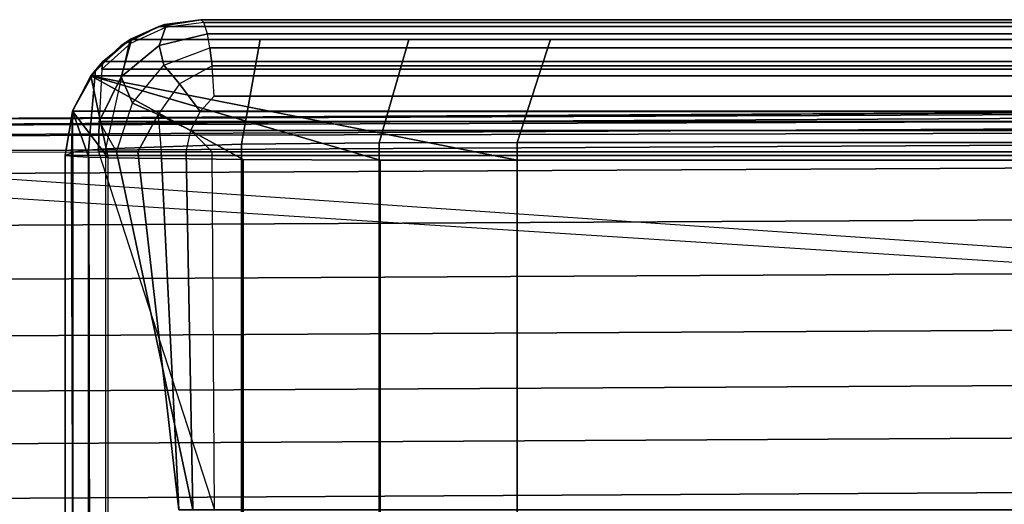
# Model space of a CAD drawing. Units: inches. Extents: x -58.2 to 0.1, y -46.6 to 0.
# Drawn here: x -54.8 to -48.2, y -3.2 to 0 of the extents above; entities that cross this region are included whole.
import ezdxf

# ---------------------------------------------------------------- set-up
doc = ezdxf.new("R2010")
doc.units = ezdxf.units.IN
doc.header["$MEASUREMENT"] = 0
doc.layers.add('SEAT-BACKFABRIC', color=5, linetype='Continuous')
doc.layers.add('SEAT-BACKSUPPORT', color=5, linetype='Continuous')

msp = doc.modelspace()

# ---------------------------------------------------------------- linework, layer by layer
at = {"layer": 'SEAT-BACKFABRIC'}
for points in [[(-53.856, -0.0442, 27.7539), (-54.1028, -0.1691, 28.0326), (-53.8563, -0.0442, 28.0326), (-53.5776, 0, 27.7539)], [(-26.6217, -0.0442, 28.0326), (-26.9004, 0, 27.7539), (-53.5776, 0, 27.7539), (-53.8563, -0.0442, 28.0326)], [(-53.8167, -0.0324, 27.3795), (-53.856, -0.0442, 27.7539), (-53.5776, 0, 27.7539), (-53.5776, 0, 27.3795)], [(-53.8101, -0.0516, 27.1288), (-53.8167, -0.0324, 27.3795), (-53.5776, 0, 27.3795), (-53.5574, -0.0184, 27.1121)], [(-26.9004, 0, 27.7539), (-26.9004, 0, 27.3795), (-53.5776, 0, 27.3795), (-53.5776, 0, 27.7539)], [(-26.9004, 0, 27.3795), (-26.9206, -0.0184, 27.1121), (-53.5574, -0.0184, 27.1121), (-53.5776, 0, 27.3795)], [(-54.1072, -0.1723, 27.7539), (-54.2998, -0.3629, 28.0326), (-54.1028, -0.1691, 28.0326), (-53.856, -0.0442, 27.7539)], [(-53.8563, -0.0442, 28.0326), (-54.0468, -0.132, 28.2232), (-54.2765, -0.333, 28.2232), (-54.1028, -0.1691, 28.0326)], [(-54.0387, -0.1271, 27.3795), (-54.1072, -0.1723, 27.7539), (-53.856, -0.0442, 27.7539), (-53.8167, -0.0324, 27.3795)], [(-53.8528, -0.1706, 26.8736), (-53.8101, -0.0516, 27.1288), (-54.0423, -0.158, 27.1341), (-54.1053, -0.3791, 26.8355)], [(-26.4312, -0.132, 28.2232), (-26.6217, -0.0442, 28.0326), (-53.8563, -0.0442, 28.0326), (-54.0468, -0.132, 28.2232)], [(-54.0423, -0.158, 27.1341), (-54.0387, -0.1271, 27.3795), (-53.8167, -0.0324, 27.3795), (-53.8101, -0.0516, 27.1288)], [(-53.5331, -0.094, 26.8925), (-53.5574, -0.0184, 27.1121), (-53.8101, -0.0516, 27.1288), (-53.8528, -0.1706, 26.8736)], [(-26.9206, -0.0184, 27.1121), (-26.9448, -0.094, 26.8925), (-53.5331, -0.094, 26.8925), (-53.5574, -0.0184, 27.1121)], [(-54.2275, -0.2774, 27.3795), (-54.3063, -0.3719, 27.7539), (-54.1072, -0.1723, 27.7539), (-54.0387, -0.1271, 27.3795)], [(-54.2329, -0.328, 27.1294), (-54.2275, -0.2774, 27.3795), (-54.0387, -0.1271, 27.3795), (-54.0423, -0.158, 27.1341)], [(-53.5168, -0.1855, 26.7457), (-53.5331, -0.094, 26.8925), (-53.8528, -0.1706, 26.8736), (-53.8219, -0.3011, 26.6945)], [(-26.9448, -0.094, 26.8925), (-26.9612, -0.1855, 26.7457), (-53.5168, -0.1855, 26.7457), (-53.5331, -0.094, 26.8925)], [(-54.3063, -0.3719, 27.7539), (-54.4287, -0.6074, 28.0326), (-54.2998, -0.3629, 28.0326), (-54.1072, -0.1723, 27.7539)], [(-54.1028, -0.1691, 28.0326), (-54.2765, -0.333, 28.2232), (-54.4258, -0.5992, 28.2232), (-54.2998, -0.3629, 28.0326)], [(-54.0468, -0.132, 28.2232), (-54.2082, -0.8559, 28.4429), (-54.3228, -0.8652, 28.3969), (-54.2765, -0.333, 28.2232)], [(-54.1053, -0.3791, 26.8355), (-54.0423, -0.158, 27.1341), (-54.2329, -0.328, 27.1294), (-54.2503, -0.6739, 26.8032)], [(-53.3074, -0.8257, 28.5937), (-53.1817, -0.132, 28.2232), (-54.0468, -0.132, 28.2232), (-54.2082, -0.8559, 28.4429)], [(-53.8219, -0.3011, 26.6945), (-53.8528, -0.1706, 26.8736), (-54.1053, -0.3791, 26.8355), (-54.0295, -0.5536, 26.6408)], [(-53.7174, -0.4246, 26.5596), (-53.8219, -0.3011, 26.6945), (-53.5168, -0.1855, 26.7457), (-53.5024, -0.3058, 26.6169)], [(-26.9612, -0.1855, 26.7457), (-26.9756, -0.3058, 26.6169), (-53.5024, -0.3058, 26.6169), (-53.5168, -0.1855, 26.7457)], [(-52.3932, -0.8159, 28.6426), (-52.1959, -0.132, 28.2232), (-53.1817, -0.132, 28.2232), (-53.3074, -0.8257, 28.5937)], [(-51.4776, -0.8135, 28.6545), (-51.2559, -0.132, 28.2232), (-52.1959, -0.132, 28.2232), (-52.3932, -0.8159, 28.6426)], [(-29.0004, -0.8135, 28.6545), (-29.0198, -0.132, 28.2232), (-51.2559, -0.132, 28.2232), (-51.4776, -0.8135, 28.6545)], [(-54.3063, -0.3719, 27.7539), (-54.2275, -0.2774, 27.3795), (-26.2505, -0.2774, 27.3795), (-26.1716, -0.3719, 27.7539)], [(-54.2275, -0.2774, 27.3795), (-54.2329, -0.328, 27.1294), (-26.2451, -0.328, 27.1294), (-26.2505, -0.2774, 27.3795)], [(-53.859, -0.6288, 26.5128), (-54.0295, -0.5536, 26.6408), (-53.8219, -0.3011, 26.6945), (-53.7174, -0.4246, 26.5596)], [(-53.4875, -0.5077, 26.4829), (-53.5024, -0.3058, 26.6169), (-53.7174, -0.4246, 26.5596), (-53.5818, -0.6084, 26.4467)], [(-26.9756, -0.3058, 26.6169), (-26.9905, -0.5077, 26.4829), (-53.4875, -0.5077, 26.4829), (-53.5024, -0.3058, 26.6169)], [(-54.2998, -0.3629, 28.0326), (-54.4258, -0.5992, 28.2232), (-54.4776, -0.9, 28.2232), (-54.4287, -0.6074, 28.0326)], [(-54.4287, -0.6074, 28.0326), (-54.3063, -0.3719, 27.7539), (-26.1716, -0.3719, 27.7539), (-26.0493, -0.6074, 28.0326)], [(-54.4287, -0.6074, 28.0326), (-54.3063, -0.3719, 27.7539), (-54.1913, -0.9165, 27.9646), (-54.4287, -0.6074, 28.0326)], [(-54.2765, -0.333, 28.2232), (-54.3228, -0.8652, 28.3969), (-54.4254, -0.8787, 28.3295), (-54.4258, -0.5992, 28.2232)], [(-54.3063, -0.3719, 27.7539), (-53.2956, -0.9271, 27.8158), (-54.1913, -0.9165, 27.9646), (-54.3063, -0.3719, 27.7539)], [(-54.3063, -0.3719, 27.7539), (-52.3873, -0.9306, 27.767), (-53.2956, -0.9271, 27.8158), (-54.3063, -0.3719, 27.7539)], [(-51.4776, -0.9315, 27.755), (-54.3063, -0.3719, 27.7539), (-26.1716, -0.3719, 27.7539), (-29.0004, -0.9315, 27.755)], [(-54.3063, -0.3719, 27.7539), (-51.4776, -0.9315, 27.755), (-52.3873, -0.9306, 27.767), (-54.3063, -0.3719, 27.7539)], [(-54.2503, -0.6739, 26.8032), (-26.2277, -0.6739, 26.8032), (-26.2451, -0.328, 27.1294), (-54.2329, -0.328, 27.1294)], [(-54.0295, -0.5536, 26.6408), (-54.1053, -0.3791, 26.8355), (-54.2503, -0.6739, 26.8032), (-54.1354, -0.8769, 26.6402)], [(-53.5818, -0.6084, 26.4467), (-53.7174, -0.4246, 26.5596), (-53.859, -0.6288, 26.5128), (-53.6424, -0.7352, 26.4218)], [(-26.9905, -0.5077, 26.4829), (-26.8962, -0.6084, 26.4467), (-53.5818, -0.6084, 26.4467), (-53.4875, -0.5077, 26.4829)], [(-53.9955, -0.8769, 26.5379), (-54.1354, -0.8769, 26.6402), (-54.0295, -0.5536, 26.6408), (-53.859, -0.6288, 26.5128)], [(-54.4778, -0.9, 28.2231), (-54.4287, -0.6074, 28.0326), (-26.0493, -0.6074, 28.0326), (-26.0002, -0.9, 28.2231)], [(-54.4254, -0.8787, 28.3295), (-54.4258, -0.5992, 28.2232), (-54.4776, -0.9, 28.2232), (-54.4254, -0.8787, 28.3295)], [(-54.4776, -0.9, 28.2232), (-54.4287, -0.6074, 28.0326), (-54.4349, -0.9071, 28.0952), (-54.4776, -0.9, 28.2232)], [(-54.4287, -0.6074, 28.0326), (-54.3208, -0.9128, 28.0162), (-54.4349, -0.9071, 28.0952), (-54.4287, -0.6074, 28.0326)], [(-54.4287, -0.6074, 28.0326), (-54.1913, -0.9165, 27.9646), (-54.3208, -0.9128, 28.0162), (-54.4287, -0.6074, 28.0326)], [(-53.859, -0.6288, 26.5128), (-53.84, -0.8769, 26.4613), (-53.9955, -0.8769, 26.5379), (-53.859, -0.6288, 26.5128)], [(-53.6424, -0.7352, 26.4218), (-53.859, -0.6288, 26.5128), (-53.84, -0.8769, 26.4613), (-53.6736, -0.8769, 26.4127)], [(-53.5818, -0.6084, 26.4467), (-26.8962, -0.6084, 26.4467), (-26.8356, -0.7352, 26.4218), (-53.6424, -0.7352, 26.4218)], [(-54.2503, -0.6739, 26.8032), (-54.1354, -0.8769, 26.6402), (-54.2556, -0.8769, 26.7652), (-54.2503, -0.6739, 26.8032)], [(-54.2503, -0.6739, 26.8032), (-54.2556, -0.8769, 26.7652), (-26.2224, -0.8769, 26.7652), (-26.2277, -0.6739, 26.8032)], [(-53.6424, -0.7352, 26.4218), (-26.8356, -0.7352, 26.4218), (-26.8044, -0.8769, 26.4127), (-53.5013, -0.8769, 26.3935)], [(-54.2082, -0.8559, 28.4429), (-54.2082, -4.8497, 29.2445), (-53.3074, -4.8195, 29.3952), (-53.3074, -0.8257, 28.5937)], [(-53.3074, -0.8257, 28.5937), (-53.3074, -4.8195, 29.3952), (-52.3932, -4.8097, 29.4441), (-52.3932, -0.8159, 28.6426)], [(-52.3932, -0.8159, 28.6426), (-52.3932, -4.8097, 29.4441), (-51.4776, -4.8073, 29.456), (-51.4776, -0.8135, 28.6545)], [(-51.4776, -0.8135, 28.6545), (-51.4776, -4.8073, 29.456), (-29.0004, -4.8073, 29.456), (-29.0004, -0.8135, 28.6545)], [(-54.4254, -0.8787, 28.3295), (-54.4254, -4.8725, 29.1311), (-54.4778, -4.8939, 29.0246), (-54.4778, -0.9, 28.2231)], [(-54.4778, -0.9, 28.2231), (-26.0002, -0.9, 28.2231), (-26.0002, -4.8939, 29.0246), (-54.4778, -4.8939, 29.0246)], [(-54.4211, -5.1685, 28.387), (-54.4349, -0.9071, 28.0952), (-54.4778, -0.9, 28.2231), (-54.4778, -5.1604, 28.4993)], [(-54.4778, -4.8939, 29.0246), (-54.4778, -0.9, 28.2231), (-54.4778, -5.1604, 28.4993), (-54.4778, -4.8939, 29.0246)], [(-54.3121, -5.1735, 28.3173), (-54.3208, -0.9128, 28.0162), (-54.4349, -0.9071, 28.0952), (-54.4211, -5.1685, 28.387)], [(-54.3228, -0.8652, 28.3969), (-54.3228, -4.859, 29.1984), (-54.4254, -4.8725, 29.1311), (-54.4254, -0.8787, 28.3295)], [(-54.2082, -0.8559, 28.4429), (-54.2082, -4.8497, 29.2445), (-54.3228, -4.859, 29.1984), (-54.3228, -0.8652, 28.3969)], [(-54.1913, -5.1769, 28.27), (-54.1913, -0.9165, 27.9646), (-54.3208, -0.9128, 28.0162), (-54.3121, -5.1735, 28.3173)], [(-54.2556, -0.8769, 26.7652), (-53.4848, -3.25, 26.9629), (-53.6305, -3.25, 26.9226), (-54.1354, -0.8769, 26.6402)], [(-53.4848, -3.25, 26.9629), (-26.9932, -3.25, 26.9629), (-26.2224, -0.8769, 26.7652), (-54.2556, -0.8769, 26.7652)], [(-54.1354, -0.8769, 26.6402), (-53.6305, -3.25, 26.9226), (-53.722, -3.25, 26.8023), (-53.9955, -0.8769, 26.5379)], [(-53.9955, -0.8769, 26.5379), (-53.722, -3.25, 26.8023), (-53.722, -3.25, 26.6511), (-53.84, -0.8769, 26.4613)], [(-53.84, -0.8769, 26.4613), (-53.722, -3.25, 26.6511), (-53.6305, -3.25, 26.5308), (-53.6736, -0.8769, 26.4127)], [(-53.6736, -0.8769, 26.4127), (-53.6305, -3.25, 26.5308), (-53.4848, -3.25, 26.4904), (-53.5013, -0.8769, 26.3935)], [(-26.9767, -0.8769, 26.3935), (-26.9932, -3.25, 26.4904), (-53.4848, -3.25, 26.4904), (-53.5013, -0.8769, 26.3935)], [(-26.8044, -0.8769, 26.4127), (-26.9767, -0.8769, 26.3935), (-53.5013, -0.8769, 26.3935)], [(-54.1913, -5.1769, 28.27), (-54.1913, -0.9165, 27.9646), (-53.2956, -0.9271, 27.8158), (-53.2956, -5.1875, 28.1212)], [(-53.2956, -5.1875, 28.1212), (-53.2956, -0.9271, 27.8158), (-52.3873, -0.9306, 27.767), (-52.3873, -5.191, 28.0724)], [(-52.3873, -5.191, 28.0724), (-52.3873, -0.9306, 27.767), (-51.4776, -0.9315, 27.755), (-51.4776, -5.1919, 28.0604)], [(-51.4776, -0.9315, 27.755), (-29.0004, -0.9315, 27.755), (-29.0004, -5.1919, 28.0604), (-51.4776, -5.1919, 28.0604)]]:
    msp.add_3dface(points, dxfattribs=at)
at = {"layer": 'SEAT-BACKSUPPORT'}
for points in [[(-57.6223, -0.6685, 27.3582), (-57.584, -0.7051, 27.484), (-27.2269, -0.541, 27.5454), (-27.2269, -0.5027, 27.4196)], [(-27.2269, -0.5027, 27.4196), (-27.2269, -0.5083, 27.2964), (-57.6167, -0.6685, 27.2349), (-57.6223, -0.6685, 27.3582)], [(-57.6167, -0.6685, 27.2349), (-57.6167, -0.6685, 27.2349), (-27.2269, -0.5083, 27.2964), (-27.2269, -0.5448, 27.1972)], [(-27.2269, -0.5448, 27.1972), (-27.2269, -0.6136, 27.1062), (-57.5802, -0.7051, 27.1357), (-57.6167, -0.6685, 27.2349)], [(-27.2269, -0.6136, 27.6439), (-27.2269, -0.541, 27.5454), (-57.584, -0.7051, 27.484), (-57.5114, -0.7754, 27.5824)], [(-57.5114, -0.7754, 27.0447), (-57.5802, -0.7051, 27.1357), (-27.2269, -0.6136, 27.1062), (-27.2269, -0.7067, 27.0399)], [(-57.5114, -0.7754, 27.5824), (-57.4006, -0.8802, 27.657), (-27.2269, -0.7244, 27.7184), (-27.2269, -0.6136, 27.6439)], [(-27.2269, -0.7067, 27.0399), (-27.2269, -0.875, 27), (-57.4183, -0.8802, 26.9784), (-57.5114, -0.7754, 27.0447)], [(-27.2269, -0.875, 27.75), (-27.2269, -0.7244, 27.7184), (-57.4006, -0.8802, 27.657), (-57.25, -1.031, 27.6885)], [(-57.4183, -0.8802, 26.9784), (-26.1341, -3.0182, 27.6509), (-57.25, -1.031, 26.9385), (-57.4183, -0.8802, 26.9784)], [(-27.2269, -1.219, 27.75), (-27.2269, -0.875, 27.75), (-57.25, -1.031, 27.6885), (-56.906, -1.3741, 27.6885)], [(-56.906, -1.3741, 26.9385), (-57.25, -1.031, 26.9385), (-27.2269, -0.875, 27), (-27.2269, -1.219, 27)], [(-56.5502, -1.7293, 27.6885), (-27.2269, -1.5748, 27.75), (-27.2269, -1.219, 27.75), (-56.906, -1.3741, 27.6885)], [(-27.2269, -1.219, 27), (-27.2269, -1.5748, 27), (-56.5502, -1.7293, 26.9385), (-56.906, -1.3741, 26.9385)], [(-56.1779, -2.1023, 27.6885), (-27.2269, -1.9471, 27.75), (-27.2269, -1.5748, 27.75), (-56.5502, -1.7293, 27.6885)], [(-56.1779, -2.1023, 26.9385), (-56.5502, -1.7293, 26.9385), (-27.2269, -1.5748, 27), (-27.2269, -1.9471, 27)], [(-55.8115, -2.468, 27.6885), (-27.2269, -2.3135, 27.75), (-27.2269, -1.9471, 27.75), (-56.1779, -2.1023, 27.6885)], [(-27.2269, -1.9471, 27), (-27.2269, -2.3135, 27), (-55.8115, -2.468, 26.9385), (-56.1779, -2.1023, 26.9385)], [(-55.8115, -2.468, 27.6885), (-55.4654, -2.8145, 27.6885), (-27.2269, -2.6596, 27.75), (-27.2269, -2.3135, 27.75)], [(-55.4654, -2.8145, 26.9385), (-55.8115, -2.468, 26.9385), (-27.2269, -2.3135, 27), (-27.2269, -2.6596, 27)], [(-55.4654, -2.8145, 27.6885), (-55.1068, -3.1754, 27.6885), (-27.2269, -3.0182, 27.75), (-27.2269, -2.6596, 27.75)], [(-27.2269, -2.6596, 27), (-27.2269, -3.0182, 27), (-55.1068, -3.1754, 26.9385), (-55.4654, -2.8145, 26.9385)], [(-55.1068, -3.1754, 27.6885), (-54.75, -3.5775, 27.6885), (-27.2269, -3.375, 27.75), (-27.2269, -3.0182, 27.75)], [(-54.75, -3.5775, 26.9385), (-55.1068, -3.1754, 26.9385), (-27.2269, -3.0182, 27), (-27.2269, -3.375, 27)], [(-55.1068, -31.1294, 27.6885), (-54.75, -31.1294, 27.6885), (-54.75, -3.5775, 27.6885), (-55.1068, -3.1754, 27.6885)], [(-54.75, -31.1294, 26.9385), (-55.1068, -31.1294, 26.9385), (-55.1068, -3.1754, 26.9385), (-54.75, -3.5775, 26.9385)]]:
    msp.add_3dface(points, dxfattribs=at)

doc.saveas('drawing.dxf')
